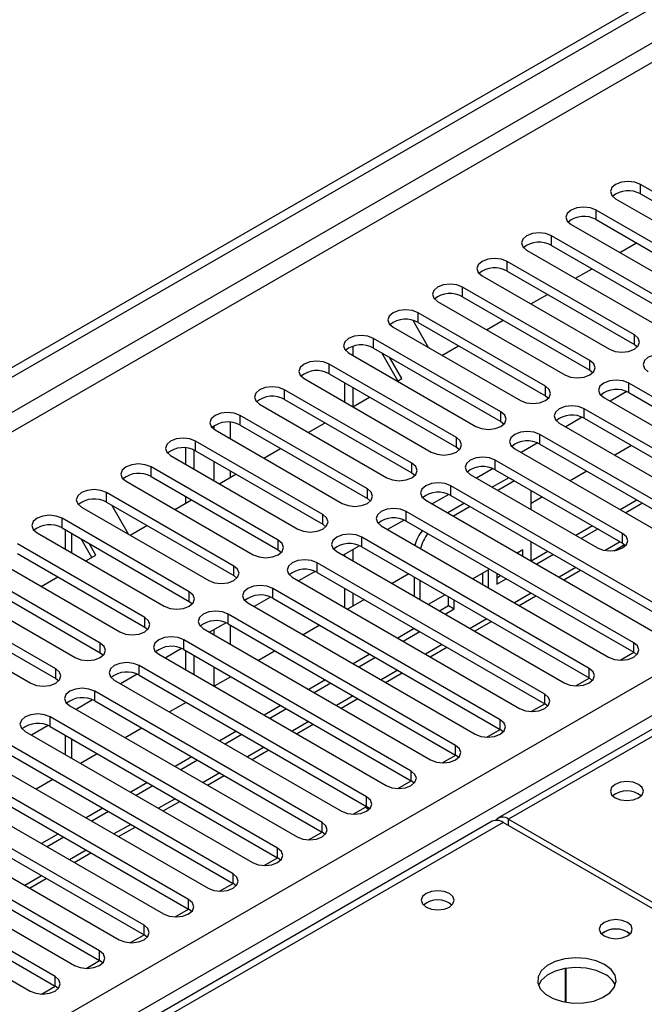
# Model space of a CAD drawing. Units: millimetres. Extents: x 3 to 9033, y 9 to 12780.
# Drawn here: x 4396 to 4475, y 2742 to 2867 of the extents above; entities that cross this region are included whole.
import ezdxf

# ---------------------------------------------------------------- set-up
doc = ezdxf.new("R2010")
doc.units = ezdxf.units.MM
doc.header["$LTSCALE"] = 43

msp = doc.modelspace()

# ---------------------------------------------------------------- linework, layer by layer
at = {"color": 7, "linetype": 'Continuous', "lineweight": 25}
for p, q in [((3526.669, 2321.546), (4671.475, 2982.428)), ((3527.73, 2320.933), (4672.536, 2981.816)), ((4745.054, 2931.946), (4456.554, 2765.398)), ((4490.88, 2836.637), (4474.705, 2845.974)), ((4471.523, 2844.138), (4487.698, 2834.8)), ((4474.705, 2844.75), (4490.88, 2835.412)), ((4485.223, 2833.371), (4469.048, 2842.709)), ((4465.866, 2840.872), (4482.041, 2831.534)), ((4469.048, 2841.484), (4485.223, 2832.146)), ((4479.566, 2830.106), (4463.391, 2839.443)), ((4463.391, 2838.218), (4479.566, 2828.881)), ((4472.065, 2837.293), (4474.187, 2838.518)), ((4460.209, 2837.606), (4476.384, 2828.269)), ((4473.909, 2826.84), (4457.734, 2836.178)), ((4454.552, 2834.341), (4470.727, 2825.003)), ((4457.734, 2834.953), (4473.909, 2825.615)), ((4466.409, 2834.027), (4468.53, 2835.252)), ((4468.252, 2823.574), (4452.077, 2832.912)), ((4452.077, 2831.687), (4468.252, 2822.349)), ((4460.752, 2830.762), (4462.873, 2831.986)), ((4448.895, 2831.075), (4465.071, 2821.737)), ((4462.596, 2820.309), (4446.421, 2829.646)), ((4443.239, 2827.809), (4459.414, 2818.472)), ((4445.731, 2828.693), (4447.743, 2825.209)), ((4446.421, 2828.422), (4462.596, 2819.084)), ((4455.095, 2827.496), (4457.216, 2828.721)), ((4438.13, 2825.388), (4438.13, 2824.227)), ((4456.939, 2817.043), (4440.764, 2826.381)), ((4449.438, 2824.231), (4451.559, 2825.455)), ((4473.909, 2825.615), (4474.303, 2825.309)), ((4437.582, 2824.544), (4453.757, 2815.206)), ((4440.764, 2825.156), (4456.939, 2815.818)), ((4443.848, 2821.003), (4441.793, 2824.562)), ((4451.282, 2813.777), (4435.107, 2823.115)), ((4444.348, 2821.292), (4442.793, 2823.984)), ((4435.107, 2821.89), (4451.282, 2812.553)), ((4468.252, 2822.349), (4468.646, 2822.043)), ((4431.925, 2821.278), (4448.1, 2811.94)), ((4437.069, 2820.757), (4437.069, 2818.308)), ((4443.781, 2820.965), (4444.348, 2821.292)), ((4502.105, 2804.031), (4473.202, 2820.717)), ((4445.625, 2810.512), (4429.45, 2819.849)), ((4438.13, 2820.145), (4438.13, 2817.703)), ((4462.596, 2819.084), (4462.989, 2818.778)), ((4472.934, 2819.624), (4470.833, 2818.411)), ((4472.934, 2819.624), (4470.833, 2818.411)), ((4473.202, 2819.492), (4502.105, 2802.807)), ((4426.268, 2818.012), (4442.443, 2808.675)), ((4429.45, 2818.625), (4445.625, 2809.287)), ((4438.124, 2817.699), (4440.245, 2818.924)), ((4470.02, 2818.88), (4498.923, 2802.195)), ((4439.968, 2807.246), (4423.793, 2816.584)), ((4496.448, 2800.766), (4467.545, 2817.451)), ((4423.793, 2815.359), (4439.968, 2806.021)), ((4432.467, 2814.434), (4434.589, 2815.658)), ((4456.939, 2815.818), (4457.332, 2815.512)), ((4464.363, 2815.614), (4493.266, 2798.929)), ((4467.277, 2816.359), (4465.176, 2815.145)), ((4467.278, 2816.359), (4465.176, 2815.145)), ((4467.545, 2816.226), (4496.448, 2799.541)), ((4420.611, 2814.747), (4436.786, 2805.409)), ((4490.792, 2797.5), (4461.889, 2814.186)), ((4434.311, 2803.98), (4418.136, 2813.318)), ((4461.621, 2813.093), (4459.519, 2811.88)), ((4461.621, 2813.093), (4459.519, 2811.88)), ((4461.889, 2812.961), (4490.792, 2796.275)), ((4416.917, 2810.348), (4416.917, 2812.456)), ((4417.978, 2809.736), (4417.978, 2812.177)), ((4418.136, 2812.093), (4434.311, 2802.756)), ((4426.811, 2811.168), (4428.932, 2812.393)), ((4451.282, 2812.553), (4451.675, 2812.247)), ((4458.707, 2812.349), (4487.61, 2795.663)), ((4473.529, 2812.772), (4471.408, 2811.548)), ((4414.954, 2811.481), (4431.129, 2802.144)), ((4472.407, 2801.582), (4456.232, 2810.92)), ((4428.655, 2800.715), (4412.479, 2810.052)), ((4421.154, 2807.902), (4423.275, 2809.127)), ((4445.625, 2809.287), (4446.018, 2808.981)), ((4453.05, 2809.083), (4469.225, 2799.745)), ((4455.964, 2809.827), (4453.862, 2808.614)), ((4455.964, 2809.827), (4453.862, 2808.614)), ((4456.232, 2809.695), (4472.407, 2800.358)), ((4467.872, 2809.507), (4465.751, 2808.282)), ((4409.298, 2808.216), (4425.473, 2798.878)), ((4412.479, 2808.828), (4428.655, 2799.49)), ((4457.949, 2808.68), (4455.849, 2807.467)), ((4458.656, 2808.271), (4456.556, 2807.059)), ((4422.998, 2797.449), (4406.823, 2806.787)), ((4450.307, 2806.562), (4448.205, 2805.348)), ((4450.307, 2806.562), (4448.205, 2805.348)), ((4479.478, 2790.969), (4450.575, 2807.654)), ((4460.778, 2804.622), (4460.778, 2807.046)), ((4406.823, 2805.562), (4422.998, 2796.224)), ((4415.497, 2804.637), (4417.618, 2805.861)), ((4416.917, 2805.457), (4416.917, 2806.266)), ((4439.968, 2806.021), (4440.361, 2805.715)), ((4447.393, 2805.817), (4476.296, 2789.132)), ((4452.313, 2805.426), (4450.192, 2804.201)), ((4450.575, 2806.43), (4479.478, 2789.744)), ((4462.215, 2806.241), (4460.778, 2805.411)), ((4474.235, 2805.833), (4472.114, 2804.609)), ((4474.942, 2805.425), (4472.821, 2804.2)), ((4403.641, 2804.95), (4419.816, 2795.612)), ((4407.438, 2805.207), (4409.559, 2801.534)), ((4473.821, 2787.703), (4444.918, 2804.389)), ((4453.02, 2805.018), (4450.899, 2803.793)), ((4417.341, 2794.184), (4401.166, 2803.521)), ((4444.65, 2803.296), (4442.548, 2802.083)), ((4444.65, 2803.296), (4442.549, 2802.083)), ((4444.918, 2803.164), (4473.821, 2786.479)), ((4397.984, 2801.684), (4414.159, 2792.347)), ((4401.166, 2802.296), (4417.341, 2792.959)), ((4401.543, 2802.079), (4401.543, 2799.63)), ((4409.84, 2801.371), (4411.961, 2802.596)), ((4434.311, 2802.756), (4434.705, 2802.45)), ((4441.736, 2802.552), (4470.639, 2785.866)), ((4468.578, 2802.568), (4466.457, 2801.343)), ((4469.286, 2802.159), (4467.164, 2800.935)), ((4411.684, 2790.918), (4395.509, 2800.256)), ((4404.957, 2798.552), (4403.609, 2800.886)), ((4405.457, 2798.841), (4404.609, 2800.309)), ((4468.164, 2784.438), (4439.261, 2801.123)), ((4460.778, 2798.091), (4460.778, 2800.54)), ((4472.407, 2800.358), (4472.8, 2800.051)), ((4395.509, 2799.031), (4411.684, 2789.693)), ((4428.655, 2799.49), (4429.048, 2799.184)), ((4436.079, 2799.286), (4464.982, 2782.601)), ((4438.993, 2800.03), (4436.892, 2798.817)), ((4438.993, 2800.03), (4436.892, 2798.817)), ((4438.13, 2799.532), (4438.13, 2798.102)), ((4439.261, 2799.898), (4468.164, 2783.213)), ((4459.717, 2799.493), (4459.032, 2799.098)), ((4459.717, 2798.703), (4459.717, 2799.493)), ((4462.922, 2799.302), (4460.8, 2798.077)), ((4471.335, 2799.4), (4472.673, 2800.172)), ((4392.327, 2798.419), (4408.502, 2789.081)), ((4404.183, 2798.105), (4405.457, 2798.841)), ((4462.507, 2781.172), (4433.604, 2797.857)), ((4437.069, 2798.92), (4437.069, 2798.714)), ((4463.629, 2798.894), (4461.507, 2797.669)), ((4406.027, 2787.652), (4389.852, 2796.99)), ((4433.336, 2796.765), (4431.235, 2795.552)), ((4433.336, 2796.765), (4431.235, 2795.551)), ((4433.604, 2796.633), (4462.507, 2779.947)), ((4455.356, 2796.976), (4453.375, 2795.833)), ((4454.649, 2795.097), (4454.649, 2796.568)), ((4455.356, 2794.689), (4455.356, 2796.976)), ((4456.417, 2796.526), (4456.417, 2795.139)), ((4464.922, 2795.698), (4467.043, 2796.922)), ((4389.852, 2795.765), (4406.027, 2786.428)), ((4398.526, 2794.84), (4400.647, 2796.064)), ((4422.998, 2796.224), (4423.391, 2795.918)), ((4430.422, 2796.02), (4459.325, 2779.335)), ((4445.244, 2796.444), (4443.123, 2795.22)), ((4445.928, 2796.049), (4445.928, 2793.6)), ((4446.635, 2795.641), (4446.635, 2793.192)), ((4456.417, 2795.955), (4456.911, 2796.24)), ((4456.417, 2795.139), (4457.618, 2795.832)), ((4386.67, 2795.153), (4402.845, 2785.815)), ((4456.85, 2777.906), (4427.947, 2794.592)), ((4437.069, 2794.632), (4437.069, 2792.183)), ((4438.13, 2794.02), (4438.13, 2792.337)), ((4400.37, 2784.387), (4384.195, 2793.724)), ((4417.341, 2792.959), (4417.734, 2792.653)), ((4424.765, 2792.755), (4453.668, 2776.07)), ((4427.68, 2793.499), (4425.578, 2792.286)), ((4427.68, 2793.499), (4425.578, 2792.286)), ((4427.947, 2793.367), (4456.85, 2776.682)), ((4439.588, 2793.179), (4437.466, 2791.954)), ((4449.84, 2793.791), (4447.718, 2792.567)), ((4450.289, 2792.417), (4450.289, 2793.532)), ((4450.996, 2792.009), (4450.996, 2793.124)), ((4459.265, 2792.432), (4461.387, 2793.657)), ((4381.013, 2791.887), (4397.188, 2782.55)), ((4384.195, 2792.5), (4400.37, 2783.162)), ((4449.133, 2791.75), (4450.289, 2792.417)), ((4449.84, 2791.342), (4450.996, 2792.009)), ((4450.289, 2792.417), (4450.996, 2792.009)), ((4451.194, 2774.641), (4422.291, 2791.326)), ((4453.609, 2789.167), (4455.73, 2790.391)), ((4411.684, 2789.693), (4412.077, 2789.387)), ((4419.109, 2789.489), (4448.012, 2772.804)), ((4422.023, 2790.233), (4419.921, 2789.02)), ((4422.023, 2790.233), (4419.921, 2789.02)), ((4422.291, 2790.101), (4451.194, 2773.416)), ((4433.931, 2789.913), (4431.81, 2788.688)), ((4445.928, 2789.492), (4443.83, 2788.28)), ((4446.635, 2789.084), (4444.537, 2787.872)), ((4445.928, 2789.518), (4445.928, 2789.492)), ((4445.928, 2789.492), (4446.635, 2789.084)), ((4446.635, 2789.11), (4446.635, 2789.084)), ((4445.537, 2771.375), (4416.634, 2788.061)), ((4416.366, 2786.968), (4414.264, 2785.755)), ((4416.366, 2786.968), (4414.264, 2785.755)), ((4416.634, 2786.836), (4445.537, 2770.15)), ((4416.917, 2784.223), (4416.917, 2786.672)), ((4428.274, 2786.647), (4426.153, 2785.423)), ((4447.952, 2785.901), (4450.073, 2787.125)), ((4406.027, 2786.428), (4406.42, 2786.121)), ((4413.452, 2786.224), (4442.355, 2769.538)), ((4417.978, 2783.611), (4417.978, 2786.06)), ((4440.294, 2786.239), (4438.173, 2785.015)), ((4441.001, 2785.831), (4438.88, 2784.607)), ((4472.107, 2785.488), (4473.822, 2786.478)), ((4474.214, 2786.173), (4473.821, 2786.479)), ((4439.88, 2768.11), (4410.977, 2784.795)), ((4400.37, 2783.162), (4400.764, 2782.856)), ((4407.795, 2782.958), (4436.698, 2766.273)), ((4410.709, 2783.702), (4408.607, 2782.489)), ((4410.709, 2783.702), (4408.607, 2782.489)), ((4410.977, 2783.57), (4439.88, 2766.885)), ((4422.617, 2783.382), (4420.496, 2782.157)), ((4434.637, 2782.974), (4432.516, 2781.749)), ((4442.295, 2782.635), (4444.416, 2783.86)), ((4466.451, 2782.222), (4468.165, 2783.212)), ((4468.557, 2782.907), (4468.164, 2783.213)), ((4434.223, 2764.844), (4405.32, 2781.529)), ((4435.344, 2782.566), (4433.223, 2781.341)), ((4405.052, 2780.437), (4402.95, 2779.223)), ((4405.052, 2780.437), (4402.951, 2779.223)), ((4405.32, 2780.304), (4434.223, 2763.619)), ((4436.638, 2779.37), (4438.759, 2780.594)), ((4402.138, 2779.692), (4431.041, 2763.007)), ((4416.96, 2780.116), (4414.839, 2778.891)), ((4416.917, 2780.091), (4416.917, 2780.141)), ((4428.98, 2779.708), (4426.859, 2778.484)), ((4429.688, 2779.3), (4427.566, 2778.075)), ((4460.794, 2778.957), (4462.508, 2779.947)), ((4462.9, 2779.641), (4462.507, 2779.947)), ((4428.566, 2761.578), (4399.663, 2778.264)), ((4399.395, 2777.171), (4397.294, 2775.958)), ((4399.395, 2777.171), (4397.294, 2775.958)), ((4399.663, 2777.039), (4428.566, 2760.353)), ((4411.303, 2776.85), (4409.182, 2775.626)), ((4430.981, 2776.104), (4433.102, 2777.329)), ((4455.137, 2775.691), (4456.852, 2776.681)), ((4457.244, 2776.376), (4456.85, 2776.682)), ((4396.481, 2776.427), (4425.384, 2759.741)), ((4401.543, 2775.954), (4401.543, 2773.505)), ((4423.324, 2776.443), (4421.202, 2775.218)), ((4424.031, 2776.034), (4421.91, 2774.81)), ((4422.909, 2758.313), (4394.006, 2774.998)), ((4425.324, 2772.838), (4427.446, 2774.063)), ((4390.824, 2773.161), (4419.727, 2756.476)), ((4394.006, 2773.773), (4422.909, 2757.088)), ((4405.646, 2773.585), (4403.525, 2772.36)), ((4417.667, 2773.177), (4415.546, 2771.952)), ((4418.374, 2772.769), (4416.253, 2771.544)), ((4449.48, 2772.425), (4451.195, 2773.415)), ((4451.587, 2773.11), (4451.194, 2773.416)), ((4417.252, 2755.047), (4388.349, 2771.732)), ((4388.349, 2770.508), (4417.252, 2753.822)), ((4399.99, 2770.319), (4397.868, 2769.095)), ((4419.667, 2769.573), (4421.789, 2770.797)), ((4385.168, 2769.895), (4414.07, 2753.21)), ((4412.01, 2769.911), (4409.889, 2768.687)), ((4412.717, 2769.503), (4410.596, 2768.279)), ((4443.823, 2769.16), (4445.538, 2770.15)), ((4445.93, 2769.844), (4445.537, 2770.15)), ((4411.596, 2751.781), (4382.693, 2768.467)), ((4379.511, 2766.63), (4408.414, 2749.944)), ((4382.693, 2767.242), (4411.596, 2750.557)), ((4406.353, 2766.646), (4404.232, 2765.421)), ((4414.011, 2766.307), (4416.132, 2767.532)), ((4438.166, 2765.894), (4439.721, 2766.792)), ((4439.721, 2766.792), (4440.206, 2766.511)), ((4440.273, 2766.579), (4439.88, 2766.885)), ((4407.06, 2766.237), (4404.939, 2765.013)), ((4457.929, 2765.262), (4514.851, 2732.402)), ((4455.847, 2764.99), (3889.455, 2438.019)), ((4405.939, 2748.516), (4377.036, 2765.201)), ((4377.036, 2763.976), (4405.939, 2747.291)), ((4408.354, 2763.042), (4410.475, 2764.266)), ((4514.144, 2731.994), (4457.222, 2764.854)), ((4373.854, 2763.364), (4402.757, 2746.679)), ((4400.696, 2763.38), (4398.575, 2762.155)), ((4401.403, 2762.972), (4399.282, 2761.747)), ((4432.509, 2762.629), (4434.224, 2763.618)), ((4434.616, 2763.313), (4434.223, 2763.619)), ((4400.282, 2745.25), (4371.379, 2761.935)), ((4371.379, 2760.711), (4400.282, 2744.025)), ((4402.697, 2759.776), (4404.818, 2761)), ((4426.853, 2759.363), (4428.567, 2760.353)), ((4428.959, 2760.047), (4428.566, 2760.353)), ((4368.197, 2760.099), (4397.1, 2743.413)), ((4397.04, 2756.51), (4399.161, 2757.735)), ((4421.196, 2756.097), (4422.911, 2757.087)), ((4423.303, 2756.782), (4422.909, 2757.088)), ((4415.539, 2752.832), (4417.254, 2753.822)), ((4417.646, 2753.516), (4417.252, 2753.822)), ((4409.882, 2749.566), (4411.597, 2750.556)), ((4411.989, 2750.251), (4411.596, 2750.557)), ((4473.026, 2750.914), (4473.353, 2750.669)), ((4404.225, 2746.3), (4405.94, 2747.29)), ((4406.332, 2746.985), (4405.939, 2747.291)), ((4465.172, 2741.982), (4465.172, 2746.293)), ((4465.182, 2746.295), (4465.182, 2741.981)), ((4398.568, 2743.035), (4400.283, 2744.025)), ((4400.675, 2743.719), (4400.282, 2744.025))]:
    msp.add_line(p, q, dxfattribs=at)
at = {"color": 8, "linetype": 'Continuous', "lineweight": 25}
for p, q in [((4672.536, 2977.325), (3527.73, 2316.442)), ((3528.791, 2314.605), (4673.597, 2975.488)), ((4746.429, 2931.809), (4457.929, 2765.262)), ((3633.619, 2296.95), (4704.179, 2914.971)), ((4706.3, 2911.297), (3635.741, 2293.276)), ((4474.705, 2844.75), (4474.705, 2845.974)), ((4469.048, 2841.484), (4469.048, 2842.709)), ((4463.391, 2838.218), (4463.391, 2839.443)), ((4457.734, 2834.953), (4457.734, 2836.178)), ((4452.077, 2831.687), (4452.077, 2832.912)), ((4446.421, 2828.422), (4446.421, 2829.646)), ((4473.909, 2825.615), (4473.909, 2826.84)), ((4440.764, 2825.156), (4440.764, 2826.381)), ((4435.107, 2821.89), (4435.107, 2823.115)), ((4468.252, 2822.349), (4468.252, 2823.574)), ((4462.596, 2819.084), (4462.596, 2820.309)), ((4473.202, 2819.492), (4473.202, 2820.717)), ((4429.45, 2818.625), (4429.45, 2819.849)), ((4423.793, 2815.359), (4423.793, 2816.584)), ((4456.939, 2815.818), (4456.939, 2817.043)), ((4467.545, 2816.226), (4467.545, 2817.451)), ((4422.574, 2813.614), (4422.574, 2815.722)), ((4420.452, 2815.257), (4420.452, 2814.849)), ((4461.889, 2812.961), (4461.889, 2814.186)), ((4418.136, 2812.093), (4418.136, 2813.318)), ((4451.282, 2812.553), (4451.282, 2813.777)), ((4420.452, 2810.756), (4420.452, 2808.307)), ((4445.625, 2809.287), (4445.625, 2810.512)), ((4456.232, 2809.695), (4456.232, 2810.92)), ((4412.479, 2808.828), (4412.479, 2810.052)), ((4422.574, 2808.722), (4422.574, 2809.532)), ((4458.656, 2808.271), (4457.949, 2808.68)), ((4406.823, 2805.562), (4406.823, 2806.787)), ((4439.968, 2806.021), (4439.968, 2807.246)), ((4450.575, 2806.43), (4450.575, 2807.654)), ((4444.918, 2803.164), (4444.918, 2804.389)), ((4401.166, 2802.296), (4401.166, 2803.521)), ((4434.311, 2802.756), (4434.311, 2803.98)), ((4402.421, 2799.123), (4402.421, 2801.572)), ((4472.407, 2800.358), (4472.407, 2801.582)), ((4428.655, 2799.49), (4428.655, 2800.715)), ((4439.261, 2799.898), (4439.261, 2801.123)), ((4472.114, 2800.526), (4470.191, 2799.416)), ((4433.604, 2796.633), (4433.604, 2797.857)), ((4422.998, 2796.224), (4422.998, 2797.449)), ((4466.458, 2797.261), (4464.336, 2796.036)), ((4417.341, 2792.959), (4417.341, 2794.184)), ((4427.947, 2793.367), (4427.947, 2794.592)), ((4460.801, 2793.995), (4458.68, 2792.77)), ((4411.684, 2789.693), (4411.684, 2790.918)), ((4422.291, 2790.101), (4422.291, 2791.326)), ((4455.144, 2790.729), (4453.023, 2789.505)), ((4420.452, 2789.327), (4420.452, 2788.713)), ((4422.574, 2787.489), (4422.574, 2789.938)), ((4416.634, 2786.836), (4416.634, 2788.061)), ((4406.027, 2786.428), (4406.027, 2787.652)), ((4449.487, 2787.464), (4447.366, 2786.239)), ((4473.821, 2786.479), (4473.821, 2787.703)), ((4400.37, 2783.162), (4400.37, 2784.387)), ((4410.977, 2783.57), (4410.977, 2784.795)), ((4420.452, 2784.631), (4420.452, 2782.182)), ((4443.83, 2784.198), (4441.709, 2782.974)), ((4468.164, 2783.213), (4468.164, 2784.438)), ((4422.574, 2783.357), (4422.574, 2783.407)), ((4405.32, 2780.304), (4405.32, 2781.529)), ((4438.173, 2780.932), (4436.052, 2779.708)), ((4462.507, 2779.947), (4462.507, 2781.172)), ((4399.663, 2777.039), (4399.663, 2778.264)), ((4456.85, 2776.682), (4456.85, 2777.906)), ((4432.516, 2777.667), (4430.395, 2776.442)), ((4402.421, 2772.998), (4402.421, 2775.447)), ((4426.86, 2774.401), (4424.738, 2773.177)), ((4451.194, 2773.416), (4451.194, 2774.641)), ((4421.203, 2771.136), (4419.082, 2769.911)), ((4445.537, 2770.15), (4445.537, 2771.375)), ((4415.546, 2767.87), (4413.425, 2766.645)), ((4439.88, 2766.885), (4439.88, 2768.11)), ((4457.929, 2764.446), (4457.929, 2765.262)), ((4457.222, 2764.854), (3890.829, 2437.883)), ((4409.889, 2764.604), (4407.768, 2763.38)), ((4434.223, 2763.619), (4434.223, 2764.844)), ((4428.566, 2760.353), (4428.566, 2761.578)), ((4404.232, 2761.339), (4402.111, 2760.114)), ((4398.575, 2758.073), (4396.454, 2756.849)), ((4422.909, 2757.088), (4422.909, 2758.313)), ((4417.252, 2753.822), (4417.252, 2755.047)), ((4411.596, 2750.557), (4411.596, 2751.781)), ((4405.939, 2747.291), (4405.939, 2748.516)), ((4400.282, 2744.025), (4400.282, 2745.25))]:
    msp.add_line(p, q, dxfattribs=at)
at = {"color": 7, "linetype": 'Continuous', "lineweight": 25, "flags": 128}
for points in [[(4474.705, 2845.974), (4473.975, 2846.256), (4473.114, 2846.355), (4472.253, 2846.256), (4471.523, 2845.974), (4471.035, 2845.553), (4470.864, 2845.056), (4471.035, 2844.559), (4471.523, 2844.138)], [(4469.048, 2842.709), (4468.318, 2842.99), (4467.457, 2843.089), (4466.596, 2842.99), (4465.866, 2842.709), (4465.378, 2842.287), (4465.207, 2841.79), (4465.378, 2841.293), (4465.866, 2840.872)], [(4463.391, 2839.443), (4462.661, 2839.725), (4461.8, 2839.824), (4460.939, 2839.725), (4460.209, 2839.443), (4459.721, 2839.022), (4459.55, 2838.525), (4459.721, 2838.028), (4460.209, 2837.606)], [(4457.734, 2836.178), (4457.004, 2836.459), (4456.143, 2836.558), (4455.282, 2836.459), (4454.552, 2836.178), (4454.065, 2835.756), (4453.893, 2835.259), (4454.065, 2834.762), (4454.552, 2834.341)], [(4452.077, 2832.912), (4451.348, 2833.193), (4450.486, 2833.292), (4449.625, 2833.193), (4448.895, 2832.912), (4448.408, 2832.491), (4448.236, 2831.993), (4448.408, 2831.496), (4448.895, 2831.075)], [(4446.421, 2829.646), (4445.691, 2829.928), (4444.83, 2830.027), (4443.969, 2829.928), (4443.239, 2829.646), (4442.751, 2829.225), (4442.58, 2828.728), (4442.751, 2828.231), (4443.239, 2827.809)], [(4440.764, 2826.381), (4440.034, 2826.662), (4439.173, 2826.761), (4438.312, 2826.662), (4437.582, 2826.381), (4437.094, 2825.959), (4436.923, 2825.462), (4437.094, 2824.965), (4437.582, 2824.544)], [(4470.727, 2825.003), (4471.457, 2824.721), (4472.318, 2824.623), (4473.179, 2824.721), (4473.909, 2825.003), (4474.397, 2825.424), (4474.568, 2825.921), (4474.397, 2826.419), (4473.909, 2826.84)], [(4478.859, 2823.982), (4478.129, 2824.264), (4477.268, 2824.363), (4476.407, 2824.264), (4475.677, 2823.982), (4475.189, 2823.561), (4475.018, 2823.064), (4475.189, 2822.567), (4475.677, 2822.146)], [(4435.107, 2823.115), (4434.377, 2823.397), (4433.516, 2823.495), (4432.655, 2823.397), (4431.925, 2823.115), (4431.437, 2822.694), (4431.266, 2822.197), (4431.437, 2821.7), (4431.925, 2821.278)], [(4465.071, 2821.737), (4465.8, 2821.456), (4466.662, 2821.357), (4467.523, 2821.456), (4468.253, 2821.737), (4468.74, 2822.159), (4468.912, 2822.656), (4468.74, 2823.153), (4468.252, 2823.574)], [(4459.414, 2818.472), (4460.144, 2818.19), (4461.005, 2818.091), (4461.866, 2818.19), (4462.596, 2818.472), (4463.083, 2818.893), (4463.255, 2819.39), (4463.083, 2819.887), (4462.596, 2820.309)], [(4473.202, 2820.717), (4472.472, 2820.998), (4471.611, 2821.097), (4470.75, 2820.998), (4470.02, 2820.717), (4469.533, 2820.295), (4469.361, 2819.798), (4469.533, 2819.301), (4470.02, 2818.88)], [(4429.45, 2819.849), (4428.72, 2820.131), (4427.859, 2820.23), (4426.998, 2820.131), (4426.268, 2819.849), (4425.78, 2819.428), (4425.609, 2818.931), (4425.78, 2818.434), (4426.268, 2818.012)], [(4467.545, 2817.451), (4466.815, 2817.733), (4465.954, 2817.832), (4465.093, 2817.733), (4464.363, 2817.451), (4463.876, 2817.03), (4463.704, 2816.533), (4463.876, 2816.036), (4464.363, 2815.614)], [(4423.793, 2816.584), (4423.063, 2816.865), (4422.202, 2816.964), (4421.341, 2816.865), (4420.611, 2816.584), (4420.123, 2816.162), (4419.952, 2815.665), (4420.123, 2815.168), (4420.611, 2814.747)], [(4453.757, 2815.206), (4454.487, 2814.925), (4455.348, 2814.826), (4456.209, 2814.924), (4456.939, 2815.206), (4457.427, 2815.627), (4457.598, 2816.125), (4457.427, 2816.622), (4456.939, 2817.043)], [(4461.889, 2814.186), (4461.159, 2814.467), (4460.298, 2814.566), (4459.437, 2814.467), (4458.707, 2814.186), (4458.219, 2813.764), (4458.048, 2813.267), (4458.219, 2812.77), (4458.707, 2812.349)], [(4418.136, 2813.318), (4417.406, 2813.6), (4416.545, 2813.699), (4415.684, 2813.6), (4414.954, 2813.318), (4414.467, 2812.897), (4414.295, 2812.4), (4414.467, 2811.903), (4414.954, 2811.481)], [(4448.1, 2811.94), (4448.83, 2811.659), (4449.691, 2811.56), (4450.552, 2811.659), (4451.282, 2811.94), (4451.77, 2812.362), (4451.941, 2812.859), (4451.77, 2813.356), (4451.282, 2813.777)], [(4412.479, 2810.052), (4411.75, 2810.334), (4410.888, 2810.433), (4410.027, 2810.334), (4409.298, 2810.052), (4408.81, 2809.631), (4408.638, 2809.134), (4408.81, 2808.637), (4409.298, 2808.216)], [(4442.443, 2808.675), (4443.173, 2808.393), (4444.034, 2808.294), (4444.895, 2808.393), (4445.625, 2808.675), (4446.113, 2809.096), (4446.284, 2809.593), (4446.113, 2810.09), (4445.625, 2810.512)], [(4456.232, 2810.92), (4455.502, 2811.201), (4454.641, 2811.3), (4453.78, 2811.201), (4453.05, 2810.92), (4452.562, 2810.499), (4452.391, 2810.001), (4452.562, 2809.504), (4453.05, 2809.083)], [(4450.575, 2807.654), (4449.845, 2807.936), (4448.984, 2808.035), (4448.123, 2807.936), (4447.393, 2807.654), (4446.905, 2807.233), (4446.734, 2806.736), (4446.905, 2806.239), (4447.393, 2805.817)], [(4406.823, 2806.787), (4406.093, 2807.068), (4405.232, 2807.167), (4404.371, 2807.068), (4403.641, 2806.787), (4403.153, 2806.365), (4402.982, 2805.868), (4403.153, 2805.371), (4403.641, 2804.95)], [(4436.786, 2805.409), (4437.516, 2805.128), (4438.377, 2805.029), (4439.238, 2805.128), (4439.968, 2805.409), (4440.456, 2805.831), (4440.627, 2806.328), (4440.456, 2806.825), (4439.968, 2807.246)], [(4444.918, 2804.389), (4444.188, 2804.67), (4443.327, 2804.769), (4442.466, 2804.67), (4441.736, 2804.389), (4441.248, 2803.967), (4441.077, 2803.47), (4441.248, 2802.973), (4441.736, 2802.552)], [(4401.166, 2803.521), (4400.436, 2803.803), (4399.575, 2803.902), (4398.714, 2803.803), (4397.984, 2803.521), (4397.496, 2803.1), (4397.325, 2802.603), (4397.496, 2802.106), (4397.984, 2801.684)], [(4431.129, 2802.144), (4431.859, 2801.862), (4432.72, 2801.763), (4433.581, 2801.862), (4434.311, 2802.144), (4434.799, 2802.565), (4434.97, 2803.062), (4434.799, 2803.559), (4434.311, 2803.98)], [(4469.225, 2799.745), (4469.955, 2799.464), (4470.816, 2799.365), (4471.677, 2799.464), (4472.407, 2799.745), (4472.894, 2800.167), (4473.066, 2800.664), (4472.895, 2801.161), (4472.407, 2801.582)], [(4425.473, 2798.878), (4426.202, 2798.596), (4427.064, 2798.497), (4427.925, 2798.596), (4428.655, 2798.878), (4429.142, 2799.299), (4429.314, 2799.796), (4429.142, 2800.293), (4428.655, 2800.715)], [(4439.261, 2801.123), (4438.531, 2801.405), (4437.67, 2801.503), (4436.809, 2801.405), (4436.079, 2801.123), (4435.591, 2800.702), (4435.42, 2800.205), (4435.591, 2799.707), (4436.079, 2799.286)], [(4433.604, 2797.857), (4432.874, 2798.139), (4432.013, 2798.238), (4431.152, 2798.139), (4430.422, 2797.857), (4429.935, 2797.436), (4429.763, 2796.939), (4429.935, 2796.442), (4430.422, 2796.02)], [(4419.816, 2795.612), (4420.546, 2795.331), (4421.407, 2795.232), (4422.268, 2795.331), (4422.998, 2795.612), (4423.485, 2796.034), (4423.657, 2796.531), (4423.485, 2797.028), (4422.998, 2797.449)], [(4414.159, 2792.347), (4414.889, 2792.065), (4415.75, 2791.966), (4416.611, 2792.065), (4417.341, 2792.347), (4417.829, 2792.768), (4418, 2793.265), (4417.829, 2793.762), (4417.341, 2794.184)], [(4427.947, 2794.592), (4427.217, 2794.873), (4426.356, 2794.972), (4425.495, 2794.873), (4424.765, 2794.592), (4424.278, 2794.17), (4424.106, 2793.673), (4424.278, 2793.176), (4424.765, 2792.755)], [(4422.291, 2791.326), (4421.561, 2791.608), (4420.7, 2791.707), (4419.839, 2791.608), (4419.109, 2791.326), (4418.621, 2790.905), (4418.45, 2790.408), (4418.621, 2789.911), (4419.109, 2789.489)], [(4408.502, 2789.081), (4409.232, 2788.799), (4410.093, 2788.701), (4410.954, 2788.799), (4411.684, 2789.081), (4412.172, 2789.502), (4412.343, 2789.999), (4412.172, 2790.497), (4411.684, 2790.918)], [(4416.634, 2788.061), (4415.904, 2788.342), (4415.043, 2788.441), (4414.182, 2788.342), (4413.452, 2788.06), (4412.964, 2787.639), (4412.793, 2787.142), (4412.964, 2786.645), (4413.452, 2786.224)], [(4402.845, 2785.815), (4403.575, 2785.534), (4404.436, 2785.435), (4405.297, 2785.534), (4406.027, 2785.815), (4406.515, 2786.237), (4406.686, 2786.734), (4406.515, 2787.231), (4406.027, 2787.652)], [(4470.639, 2785.866), (4471.369, 2785.585), (4472.23, 2785.486), (4473.091, 2785.585), (4473.821, 2785.866), (4474.309, 2786.288), (4474.48, 2786.785), (4474.309, 2787.282), (4473.821, 2787.703)], [(4397.188, 2782.55), (4397.918, 2782.268), (4398.779, 2782.169), (4399.64, 2782.268), (4400.37, 2782.55), (4400.858, 2782.971), (4401.029, 2783.468), (4400.858, 2783.965), (4400.37, 2784.387)], [(4410.977, 2784.795), (4410.247, 2785.076), (4409.386, 2785.175), (4408.525, 2785.076), (4407.795, 2784.795), (4407.307, 2784.373), (4407.136, 2783.876), (4407.307, 2783.379), (4407.795, 2782.958)], [(4464.982, 2782.601), (4465.712, 2782.319), (4466.573, 2782.22), (4467.434, 2782.319), (4468.164, 2782.601), (4468.652, 2783.022), (4468.823, 2783.519), (4468.652, 2784.016), (4468.164, 2784.438)], [(4405.32, 2781.529), (4404.59, 2781.811), (4403.729, 2781.91), (4402.868, 2781.811), (4402.138, 2781.529), (4401.65, 2781.108), (4401.479, 2780.611), (4401.65, 2780.114), (4402.138, 2779.692)], [(4459.325, 2779.335), (4460.055, 2779.054), (4460.916, 2778.955), (4461.777, 2779.054), (4462.507, 2779.335), (4462.995, 2779.757), (4463.166, 2780.254), (4462.995, 2780.751), (4462.507, 2781.172)], [(4399.663, 2778.264), (4398.933, 2778.545), (4398.072, 2778.644), (4397.211, 2778.545), (4396.481, 2778.264), (4395.993, 2777.842), (4395.822, 2777.345), (4395.993, 2776.848), (4396.481, 2776.427)], [(4453.668, 2776.07), (4454.398, 2775.788), (4455.259, 2775.689), (4456.12, 2775.788), (4456.85, 2776.069), (4457.338, 2776.491), (4457.509, 2776.988), (4457.338, 2777.485), (4456.85, 2777.906)], [(4448.012, 2772.804), (4448.742, 2772.522), (4449.603, 2772.423), (4450.464, 2772.522), (4451.194, 2772.804), (4451.681, 2773.225), (4451.853, 2773.722), (4451.681, 2774.219), (4451.194, 2774.641)], [(4442.355, 2769.538), (4443.085, 2769.257), (4443.946, 2769.158), (4444.807, 2769.257), (4445.537, 2769.538), (4446.024, 2769.96), (4446.196, 2770.457), (4446.024, 2770.954), (4445.537, 2771.375)], [(4474.44, 2769.691), (4473.759, 2769.954), (4472.955, 2770.046), (4472.151, 2769.954), (4471.47, 2769.691), (4471.015, 2769.298), (4470.855, 2768.834), (4471.015, 2768.37), (4471.47, 2767.977), (4472.151, 2767.714), (4472.955, 2767.622), (4473.759, 2767.714), (4474.44, 2767.977), (4474.895, 2768.37), (4475.055, 2768.834), (4474.895, 2769.298), (4474.44, 2769.691)], [(4436.698, 2766.273), (4437.428, 2765.991), (4438.289, 2765.892), (4439.15, 2765.991), (4439.88, 2766.273), (4440.368, 2766.694), (4440.539, 2767.191), (4440.368, 2767.688), (4439.88, 2768.11)], [(4431.041, 2763.007), (4431.771, 2762.725), (4432.632, 2762.627), (4433.493, 2762.725), (4434.223, 2763.007), (4434.711, 2763.428), (4434.882, 2763.925), (4434.711, 2764.422), (4434.223, 2764.844)], [(4425.384, 2759.741), (4426.114, 2759.46), (4426.975, 2759.361), (4427.836, 2759.46), (4428.566, 2759.741), (4429.054, 2760.163), (4429.225, 2760.66), (4429.054, 2761.157), (4428.566, 2761.578)], [(4419.727, 2756.476), (4420.457, 2756.194), (4421.318, 2756.095), (4422.179, 2756.194), (4422.909, 2756.476), (4423.397, 2756.897), (4423.568, 2757.394), (4423.397, 2757.891), (4422.909, 2758.313)], [(4450.398, 2755.812), (4449.717, 2756.075), (4448.913, 2756.167), (4448.11, 2756.075), (4447.428, 2755.812), (4446.973, 2755.419), (4446.813, 2754.955), (4446.973, 2754.491), (4447.428, 2754.098), (4448.11, 2753.835), (4448.913, 2753.743), (4449.717, 2753.835), (4450.398, 2754.098), (4450.854, 2754.491), (4451.013, 2754.955), (4450.854, 2755.419), (4450.398, 2755.812)], [(4414.07, 2753.21), (4414.8, 2752.928), (4415.661, 2752.83), (4416.522, 2752.929), (4417.252, 2753.21), (4417.74, 2753.631), (4417.911, 2754.129), (4417.74, 2754.626), (4417.252, 2755.047)], [(4408.414, 2749.944), (4409.144, 2749.663), (4410.005, 2749.564), (4410.866, 2749.663), (4411.596, 2749.944), (4412.083, 2750.366), (4412.255, 2750.863), (4412.083, 2751.36), (4411.596, 2751.781)], [(4473.026, 2752.138), (4472.344, 2752.401), (4471.541, 2752.494), (4470.737, 2752.401), (4470.056, 2752.138), (4469.601, 2751.745), (4469.441, 2751.281), (4469.601, 2750.817), (4470.056, 2750.424), (4470.737, 2750.161), (4471.541, 2750.069), (4472.344, 2750.161), (4473.026, 2750.424), (4473.481, 2750.817), (4473.641, 2751.281), (4473.481, 2751.745), (4473.026, 2752.138)], [(4402.757, 2746.679), (4403.487, 2746.397), (4404.348, 2746.298), (4405.209, 2746.397), (4405.939, 2746.679), (4406.426, 2747.1), (4406.598, 2747.597), (4406.426, 2748.094), (4405.939, 2748.516)], [(4470.127, 2746.791), (4469.042, 2747.266), (4467.775, 2747.554), (4466.42, 2747.635), (4465.079, 2747.501), (4463.849, 2747.164), (4462.823, 2746.647), (4462.076, 2745.99), (4461.664, 2745.24), (4461.617, 2744.455), (4461.94, 2743.691), (4462.607, 2743.006), (4463.57, 2742.45), (4464.757, 2742.065), (4466.08, 2741.879), (4467.441, 2741.906), (4468.738, 2742.143), (4469.877, 2742.574), (4470.772, 2743.167), (4471.357, 2743.877), (4471.588, 2744.651), (4471.449, 2745.433), (4470.949, 2746.165), (4470.127, 2746.791)], [(4397.1, 2743.413), (4397.83, 2743.132), (4398.691, 2743.033), (4399.552, 2743.132), (4400.282, 2743.413), (4400.77, 2743.835), (4400.941, 2744.332), (4400.77, 2744.829), (4400.282, 2745.25)], [(4470.127, 2745.566), (4469.042, 2746.041), (4467.775, 2746.33), (4466.42, 2746.41), (4465.079, 2746.276), (4463.849, 2745.939), (4462.823, 2745.422), (4462.076, 2744.765), (4461.705, 2744.138)]]:
    msp.add_lwpolyline(points, dxfattribs=at)
at = {"color": 7, "linetype": 'Continuous', "lineweight": 25}
for centre, radius, start, end in [((4473.142, 2841.971), 3.188, 60.64612, 129.14041), ((4467.485, 2838.705), 3.188, 60.64612, 129.14041), ((4461.828, 2835.44), 3.188, 60.64543, 129.13978), ((4456.171, 2832.174), 3.188, 60.64321, 129.142), ((4450.515, 2828.909), 3.188, 60.64321, 129.142), ((4444.858, 2825.643), 3.188, 60.64697, 129.13955), ((4439.201, 2822.377), 3.188, 60.64594, 129.14059), ((4433.544, 2819.111), 3.188, 60.64594, 129.14059), ((4427.887, 2815.846), 3.188, 60.64612, 129.14041), ((4471.639, 2816.714), 3.188, 60.64301, 129.14175), ((4465.983, 2813.448), 3.188, 60.64677, 129.13931), ((4422.23, 2812.58), 3.188, 60.64543, 129.13978), ((4460.326, 2810.182), 3.188, 60.64574, 129.14035), ((4416.573, 2809.315), 3.188, 60.64321, 129.142), ((4410.917, 2806.049), 3.188, 60.64321, 129.142), ((4454.669, 2806.916), 3.188, 60.64574, 129.14035), ((4449.012, 2803.651), 3.188, 60.64592, 129.14016), ((4405.26, 2802.783), 3.188, 60.64697, 129.13955), ((4443.355, 2800.385), 3.188, 60.64523, 129.13953), ((4399.603, 2799.518), 3.188, 60.64697, 129.13955), ((4450.863, 2798.894), 4.981, 141.62134, 166.26803), ((4451.548, 2798.496), 4.957, 141.56075, 166.32862), ((4437.698, 2797.12), 3.188, 60.64301, 129.14175), ((4432.041, 2793.854), 3.188, 60.64301, 129.14175), ((4426.385, 2790.588), 3.188, 60.64677, 129.13931), ((4420.728, 2787.322), 3.188, 60.64677, 129.13931), ((4415.071, 2784.057), 3.188, 60.64574, 129.14035), ((4409.414, 2780.791), 3.188, 60.64592, 129.14016), ((4403.757, 2777.526), 3.188, 60.64523, 129.13953), ((4398.1, 2774.26), 3.188, 60.64523, 129.13953), ((4472.955, 2766.02), 2.851, 50.53301, 129.46776), ((4457.163, 2764.33), 1.206, 50.59435, 139.46327), ((4456.416, 2763.73), 1.383, 54.37837, 114.31232), ((4448.913, 2752.142), 2.851, 50.53196, 129.46881), ((4471.541, 2748.468), 2.851, 50.53144, 129.46933), ((4471.563, 2748.292), 3.002, 60.8375, 127.65552), ((4468.922, 2743.075), 2.767, 22.58686, 64.20184)]:
    msp.add_arc(centre, radius, start, end, dxfattribs=at)

doc.saveas('drawing.dxf')
